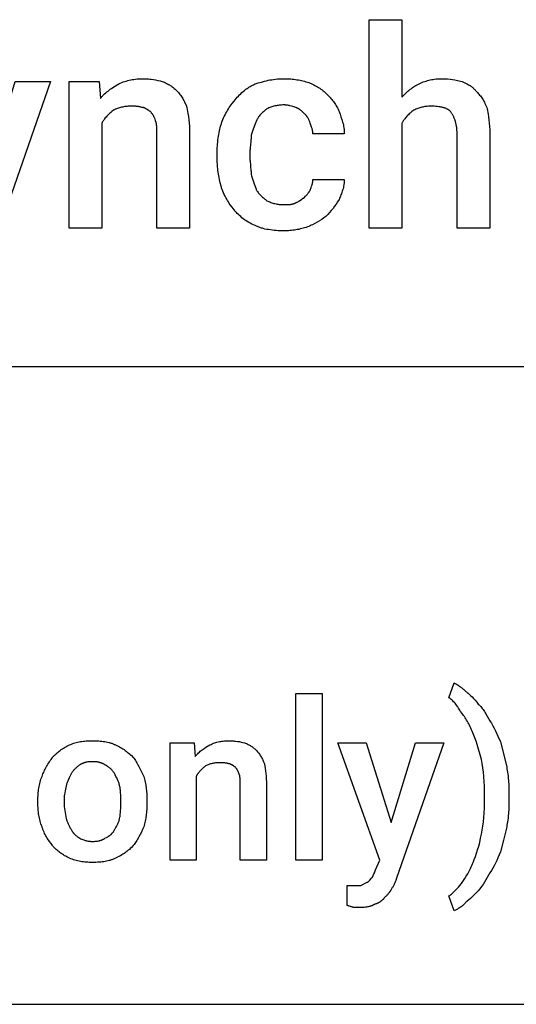
# Model space of a CAD drawing. Units: millimetres. Extents: x 0 to 24750, y -13 to 8000.
# Drawn here: x 21647 to 22270, y 4800 to 6035 of the extents above; entities that cross this region are included whole.
import ezdxf

# ---------------------------------------------------------------- set-up
doc = ezdxf.new("R2010")
doc.units = ezdxf.units.MM
doc.header["$MEASUREMENT"] = 0
doc.layers.add('- TAB', color=4, linetype='Continuous', true_color=0x00ffff)
doc.layers.add('- TITLES', color=7, linetype='Continuous', true_color=0x7fffbf)

msp = doc.modelspace()

# ---------------------------------------------------------------- linework, layer by layer
at = {"layer": '- TAB'}
for points in [[(2250, 5600), (24750, 5600)], [(20250, 4800), (22500, 4800)]]:
    msp.add_lwpolyline(points, dxfattribs=at)
at = {"layer": '- TITLES'}
for points in [[(22126.2, 5904.9), (22126.2, 5773.3), (22085.1, 5773.3), (22085.1, 6034.8), (22126.2, 6034.8), (22126.2, 5937.8)], [(21603.2, 5832.5), (21641, 5957.5), (21685.4, 5957.5), (21611.4, 5745.3)], [(21749.6, 5904.9), (21749.6, 5773.3), (21708.5, 5773.3), (21708.5, 5957.5), (21746.3, 5957.5)], [(21746.3, 5957.5), (21747.9, 5936.1)], [(21747.9, 5936.1), (21748.6, 5936.9), (21749.2, 5937.6), (21749.8, 5938.4), (21750.5, 5939.1), (21751.1, 5939.8), (21751.8, 5940.4), (21753.2, 5941.7), (21754.5, 5943), (21756, 5944.2), (21757.4, 5945.3), (21758.8, 5946.4), (21760.3, 5947.5), (21761.8, 5948.5), (21764.8, 5950.5), (21771, 5954.2)], [(21771, 5954.2), (21772.8, 5955.1), (21774.7, 5955.9), (21776.5, 5956.7), (21778.4, 5957.3), (21780.3, 5957.9), (21782.2, 5958.5), (21784.1, 5959), (21786, 5959.4), (21787.9, 5959.7), (21789.9, 5960), (21791.9, 5960.3), (21793.9, 5960.5), (21795.9, 5960.6), (21798, 5960.7), (21800.1, 5960.8), (21802.2, 5960.8)], [(21802.2, 5960.8), (21803.8, 5960.8), (21805.3, 5960.7), (21806.8, 5960.6), (21808.4, 5960.5), (21809.9, 5960.4), (21811.4, 5960.2), (21814.4, 5959.8), (21817.2, 5959.3), (21820, 5958.7), (21822.7, 5958.1), (21825.3, 5957.5)], [(21825.3, 5957.5), (21826.8, 5956.9), (21828.2, 5956.3), (21829.6, 5955.7), (21830.9, 5955), (21832.1, 5954.4), (21833.3, 5953.7), (21834.4, 5953.1), (21835.5, 5952.4), (21836.6, 5951.7), (21837.6, 5951), (21838.6, 5950.2), (21839.6, 5949.4), (21840.5, 5948.6), (21841.5, 5947.8), (21842.4, 5946.9), (21843.3, 5946)], [(21915.7, 5932.8), (21918.3, 5935.9), (21919.6, 5937.5), (21921, 5939), (21922.4, 5940.5), (21923.9, 5941.9), (21925.4, 5943.4), (21927, 5944.8), (21928.7, 5946.1), (21930.4, 5947.5), (21931.3, 5948.1), (21932.1, 5948.7), (21933.1, 5949.4), (21934, 5950), (21934.9, 5950.6), (21935.9, 5951.1), (21936.9, 5951.7), (21937.9, 5952.2), (21938.9, 5952.8), (21939.9, 5953.3), (21941, 5953.8), (21942, 5954.2)], [(21942, 5954.2), (21945.8, 5955.5), (21949.8, 5956.6), (21953.9, 5957.8), (21956.1, 5958.3), (21958.3, 5958.8), (21960.5, 5959.2), (21962.9, 5959.6), (21965.2, 5959.9), (21967.7, 5960.2), (21970.2, 5960.5), (21972.8, 5960.7), (21975.5, 5960.8), (21978.2, 5960.8)], [(21978.2, 5960.8), (21980.4, 5960.8), (21982.5, 5960.7), (21984.5, 5960.6), (21986.6, 5960.5), (21988.6, 5960.3), (21990.6, 5960.1), (21992.5, 5959.9), (21994.5, 5959.6), (21996.4, 5959.2), (21998.3, 5958.9), (22000.2, 5958.5), (22002, 5958), (22003.9, 5957.6), (22005.8, 5957), (22007.6, 5956.5), (22009.5, 5955.9)], [(22009.5, 5955.9), (22011, 5955.2), (22012.5, 5954.6), (22014.1, 5953.9), (22015.6, 5953.1), (22017.1, 5952.3), (22018.6, 5951.5), (22020.1, 5950.6), (22021.6, 5949.7), (22023, 5948.8), (22024.5, 5947.8), (22025.9, 5946.8), (22027.3, 5945.7), (22028.6, 5944.6), (22029.9, 5943.5), (22031.2, 5942.3), (22032.5, 5941.1)], [(22126.2, 5937.8), (22131.2, 5942.7), (22133.7, 5945), (22135, 5946.1), (22136.3, 5947.2), (22137.6, 5948.3), (22139, 5949.3), (22140.3, 5950.3), (22141, 5950.7), (22141.7, 5951.2), (22142.4, 5951.6), (22143.2, 5952.1), (22143.9, 5952.5), (22144.6, 5952.8), (22145.3, 5953.2), (22146.1, 5953.6), (22146.9, 5953.9), (22147.6, 5954.2)], [(22147.6, 5954.2), (22149.5, 5955.1), (22151.3, 5955.9), (22153, 5956.7), (22154.8, 5957.3), (22156.5, 5957.9), (22158.3, 5958.5), (22160, 5959), (22161.8, 5959.4), (22163.6, 5959.7), (22165.4, 5960), (22167.2, 5960.3), (22169.1, 5960.5), (22171.1, 5960.6), (22173.1, 5960.7), (22175.1, 5960.8), (22177.2, 5960.8)], [(22177.2, 5960.8), (22178.8, 5960.8), (22180.3, 5960.7), (22181.8, 5960.6), (22183.4, 5960.5), (22186.5, 5960.2), (22189.6, 5959.8), (22192.6, 5959.3), (22195.7, 5958.7), (22201.9, 5957.5)], [(22201.9, 5957.5), (22206.8, 5955), (22208, 5954.3), (22209.2, 5953.6), (22210.4, 5952.9), (22211.6, 5952.2), (22212.7, 5951.4), (22213.3, 5951), (22213.8, 5950.5), (22214.4, 5950.1), (22214.9, 5949.7), (22215.5, 5949.2), (22216, 5948.7), (22216.5, 5948.2), (22217, 5947.7), (22217.6, 5947.2), (22218.1, 5946.7), (22218.6, 5946.1), (22219, 5945.6), (22219.5, 5945), (22220, 5944.4)], [(21843.3, 5946), (21844.5, 5944.8), (21845.7, 5943.5), (21846.7, 5942.3), (21847.7, 5941), (21848.6, 5939.8), (21849.5, 5938.5), (21850.4, 5937.2), (21851.2, 5935.9), (21851.9, 5934.6), (21852.6, 5933.3), (21853.3, 5931.9), (21854, 5930.5), (21855.3, 5927.6), (21856.5, 5924.6)], [(22032.5, 5941.1), (22034.9, 5938.6), (22036, 5937.4), (22037.1, 5936.1), (22038.2, 5934.9), (22039.2, 5933.6), (22040.2, 5932.3), (22041.1, 5931), (22042, 5929.7), (22042.9, 5928.3), (22043.7, 5927), (22044.5, 5925.6), (22045.3, 5924.2), (22046, 5922.7), (22046.7, 5921.2), (22047.3, 5919.7)], [(22220, 5944.4), (22220.9, 5943.4), (22221.8, 5942.4), (22222.8, 5941.4), (22223.7, 5940.3), (22224.6, 5939.2), (22225.5, 5938), (22226.3, 5936.8), (22227.2, 5935.5), (22228, 5934.2), (22228.8, 5932.8), (22229.6, 5931.3), (22230.4, 5929.8), (22231.1, 5928.2), (22231.8, 5926.5), (22232.5, 5924.8), (22233.1, 5923)], [(21899.3, 5903.2), (21899.6, 5904.3), (21899.9, 5905.4), (21900.3, 5906.4), (21900.6, 5907.5), (21901.4, 5909.5), (21902.3, 5911.6), (21903.2, 5913.6), (21904.2, 5915.5), (21905.2, 5917.4), (21906.3, 5919.3), (21907.4, 5921.1), (21908.5, 5922.9), (21909.6, 5924.7), (21910.8, 5926.4), (21913.2, 5929.7), (21915.7, 5932.8)], [(21978.2, 5927.9), (21976.7, 5927.9), (21975.2, 5927.8), (21973.7, 5927.7), (21972.3, 5927.6), (21970.9, 5927.4), (21969.6, 5927.2), (21968.2, 5927), (21966.9, 5926.7), (21965.6, 5926.4), (21964.3, 5926), (21963, 5925.6), (21961.8, 5925.1), (21960.5, 5924.7), (21959.3, 5924.1), (21958.1, 5923.6), (21956.8, 5923)], [(21993, 5924.6), (21989.3, 5925.8), (21987.5, 5926.4), (21985.6, 5926.9), (21984.7, 5927.1), (21983.8, 5927.3), (21982.8, 5927.5), (21981.9, 5927.6), (21981, 5927.8), (21980.1, 5927.8), (21979.6, 5927.9), (21979.1, 5927.9), (21978.7, 5927.9), (21978.2, 5927.9)], [(21764.4, 5921.3), (21762, 5919.5), (21760.9, 5918.6), (21759.8, 5917.6), (21758.7, 5916.7), (21757.7, 5915.7), (21756.7, 5914.7), (21755.8, 5913.7), (21754.9, 5912.7), (21754, 5911.7), (21753.2, 5910.6), (21752.8, 5910.1), (21752.4, 5909.5), (21752, 5909), (21751.6, 5908.4), (21751.3, 5907.9), (21750.9, 5907.3), (21750.6, 5906.7), (21750.2, 5906.1), (21749.9, 5905.5), (21749.6, 5904.9)], [(21785.8, 5926.3), (21784.3, 5926.3), (21782.8, 5926.2), (21781.3, 5926.1), (21779.9, 5926), (21778.5, 5925.8), (21777.1, 5925.6), (21775.8, 5925.3), (21774.5, 5925), (21773.2, 5924.7), (21771.9, 5924.3), (21770.6, 5923.9), (21769.4, 5923.5), (21768.1, 5923), (21766.9, 5922.5), (21765.6, 5921.9), (21764.4, 5921.3)], [(21800.6, 5924.6), (21799.7, 5924.9), (21798.8, 5925.2), (21797.9, 5925.4), (21797.1, 5925.6), (21796.3, 5925.7), (21795.5, 5925.9), (21794.6, 5926), (21793.8, 5926.1), (21792.9, 5926.1), (21792.1, 5926.2), (21790.2, 5926.2), (21785.8, 5926.3)], [(21810.4, 5919.7), (21810.1, 5919.9), (21809.8, 5920), (21809.2, 5920.4), (21808.6, 5920.8), (21808, 5921.2), (21805.5, 5922.8), (21804.9, 5923.2), (21804.6, 5923.3), (21804.3, 5923.5), (21804, 5923.7), (21803.7, 5923.8), (21803.4, 5924), (21803, 5924.1), (21802.9, 5924.1), (21802.7, 5924.2), (21802.6, 5924.3), (21802.4, 5924.3), (21802.3, 5924.4), (21802.1, 5924.4), (21802, 5924.4), (21801.8, 5924.5), (21801.7, 5924.5), (21801.5, 5924.5), (21801.3, 5924.6), (21801.2, 5924.6), (21801, 5924.6), (21800.9, 5924.6), (21800.7, 5924.6), (21800.6, 5924.6)], [(21817, 5908.2), (21816.4, 5910), (21816.1, 5910.8), (21815.8, 5911.6), (21815.4, 5912.4), (21815.1, 5913.1), (21814.7, 5913.8), (21814.4, 5914.6), (21814, 5915.2), (21813.8, 5915.6), (21813.5, 5915.9), (21813.3, 5916.2), (21813.1, 5916.6), (21812.9, 5916.9), (21812.6, 5917.2), (21812.4, 5917.5), (21812.1, 5917.8), (21811.9, 5918.1), (21811.6, 5918.5), (21811, 5919.1), (21810.4, 5919.7)], [(21856.5, 5924.6), (21857.7, 5917.2), (21858.3, 5913.4), (21858.8, 5909.4), (21859.2, 5905.3), (21859.5, 5901), (21859.7, 5896.5), (21859.8, 5891.7)], [(21956.8, 5923), (21955.9, 5922.3), (21955, 5921.7), (21954.1, 5921), (21953.2, 5920.2), (21952.3, 5919.4), (21951.4, 5918.6), (21950.5, 5917.7), (21949.6, 5916.8), (21948.8, 5915.9), (21948, 5914.9), (21947.2, 5913.9), (21946.4, 5912.8), (21946, 5912.3), (21945.7, 5911.7), (21945.3, 5911.1), (21945, 5910.6), (21944.6, 5910), (21944.3, 5909.4), (21944, 5908.8), (21943.7, 5908.2)], [(22004.5, 5916.4), (22002, 5918.8), (22001.4, 5919.4), (22000.7, 5920), (22000.1, 5920.6), (21999.4, 5921.1), (21998.7, 5921.7), (21998.3, 5921.9), (21998, 5922.2), (21997.6, 5922.4), (21997.2, 5922.7), (21996.8, 5922.9), (21996.4, 5923.1), (21996, 5923.3), (21995.6, 5923.5), (21995.2, 5923.7), (21994.8, 5923.9), (21994.4, 5924.1), (21993.9, 5924.3), (21993.5, 5924.5), (21993, 5924.6)], [(22011.1, 5904.9), (22010.5, 5906.7), (22010.2, 5907.5), (22009.8, 5908.3), (22009.5, 5909.1), (22009.2, 5909.8), (22008.8, 5910.6), (22008.4, 5911.3), (22008, 5911.9), (22007.8, 5912.3), (22007.6, 5912.6), (22007.4, 5912.9), (22007.2, 5913.3), (22006.9, 5913.6), (22006.7, 5913.9), (22006.5, 5914.2), (22006.2, 5914.5), (22006, 5914.9), (22005.7, 5915.2), (22005.1, 5915.8), (22004.5, 5916.4)], [(22047.3, 5919.7), (22048.5, 5916.5), (22049.7, 5913.2), (22050.8, 5909.8), (22051.3, 5908.1), (22051.8, 5906.3), (22052.3, 5904.5), (22052.7, 5902.7), (22053, 5900.9), (22053.3, 5899.1), (22053.5, 5897.3), (22053.6, 5896.4), (22053.7, 5895.4), (22053.8, 5894.5), (22053.8, 5893.6), (22053.9, 5892.7), (22053.9, 5891.7)], [(22141, 5921.3), (22138.6, 5919.5), (22137.5, 5918.6), (22136.4, 5917.6), (22135.4, 5916.7), (22134.3, 5915.7), (22133.3, 5914.7), (22132.4, 5913.7), (22131.5, 5912.7), (22130.6, 5911.7), (22129.8, 5910.6), (22129.4, 5910.1), (22129, 5909.5), (22128.6, 5909), (22128.3, 5908.4), (22127.9, 5907.9), (22127.5, 5907.3), (22127.2, 5906.7), (22126.9, 5906.1), (22126.6, 5905.5), (22126.2, 5904.9)], [(22162.4, 5926.3), (22160.9, 5926.3), (22159.4, 5926.2), (22158, 5926.1), (22156.5, 5926), (22155.1, 5925.8), (22153.8, 5925.6), (22152.4, 5925.3), (22151.1, 5925), (22149.8, 5924.7), (22148.5, 5924.3), (22147.3, 5923.9), (22146, 5923.5), (22144.8, 5923), (22143.5, 5922.5), (22142.3, 5921.9), (22141, 5921.3)], [(22187.1, 5919.7), (22186.9, 5919.9), (22186.6, 5920.1), (22186.4, 5920.4), (22186.1, 5920.6), (22185.9, 5920.8), (22185.6, 5921), (22185.4, 5921.2), (22185.1, 5921.4), (22184.8, 5921.6), (22184.5, 5921.8), (22184.3, 5922), (22184, 5922.1), (22183.7, 5922.3), (22183.4, 5922.5), (22183.1, 5922.6), (22182.8, 5922.8), (22182.1, 5923.1), (22181.5, 5923.4), (22180.8, 5923.7), (22180.2, 5923.9), (22179.4, 5924.2), (22178.7, 5924.4), (22178, 5924.6), (22177.2, 5924.8), (22176.4, 5925), (22175.6, 5925.2), (22174.8, 5925.3), (22174, 5925.5), (22173.1, 5925.6), (22172.3, 5925.7), (22170.4, 5925.9), (22168.6, 5926.1), (22166.6, 5926.2), (22164.5, 5926.3), (22162.4, 5926.3)], [(22195.3, 5891.7), (22195.3, 5894.1), (22195.2, 5896.4), (22195.1, 5897.6), (22195, 5898.6), (22194.9, 5899.7), (22194.7, 5900.7), (22194.6, 5901.7), (22194.4, 5902.7), (22194.2, 5903.7), (22194, 5904.6), (22193.8, 5905.5), (22193.6, 5906.4), (22193.3, 5907.3), (22193.1, 5908.2), (22192.8, 5909), (22192.5, 5909.8), (22192.2, 5910.6), (22191.9, 5911.4), (22191.5, 5912.2), (22191.2, 5912.9), (22190.8, 5913.7), (22190.5, 5914.4), (22190.1, 5915.1), (22189.7, 5915.8), (22189.3, 5916.5), (22188.9, 5917.1), (22188.4, 5917.8), (22188, 5918.4), (22187.5, 5919.1), (22187.1, 5919.7)], [(22233.1, 5923), (22234.4, 5916.5), (22234.9, 5912.9), (22235.4, 5909.2), (22235.8, 5905.2), (22236.2, 5901), (22236.4, 5896.5), (22236.4, 5891.7)], [(21818.7, 5893.4), (21818.6, 5897.3), (21818.6, 5899.4), (21818.5, 5901.4), (21818.4, 5902.4), (21818.3, 5903.4), (21818.1, 5904.3), (21818.1, 5904.7), (21818, 5905.2), (21817.9, 5905.6), (21817.8, 5906), (21817.7, 5906.4), (21817.6, 5906.8), (21817.4, 5907.2), (21817.4, 5907.3), (21817.3, 5907.5), (21817.2, 5907.7), (21817.2, 5907.9), (21817.1, 5908), (21817, 5908.2)], [(21894.3, 5868.7), (21894.4, 5873.1), (21894.6, 5877.6), (21895, 5882.1), (21895.3, 5884.3), (21895.6, 5886.6), (21895.9, 5888.8), (21896.3, 5891), (21896.7, 5893.2), (21897.1, 5895.3), (21897.6, 5897.4), (21898.1, 5899.4), (21898.7, 5901.4), (21899.3, 5903.2)], [(21943.7, 5908.2), (21943.3, 5907.2), (21943, 5906.3), (21942.2, 5904.2), (21940.4, 5899.7), (21939.5, 5897.4), (21938.6, 5895), (21938.2, 5893.8), (21937.8, 5892.6), (21937.4, 5891.3), (21937.1, 5890.1)], [(22014.4, 5891.7), (22014.4, 5892.2), (22014.4, 5892.6), (22014.4, 5893.1), (22014.3, 5893.5), (22014.3, 5893.9), (22014.2, 5894.4), (22014.2, 5894.8), (22014.1, 5895.2), (22014, 5895.6), (22014, 5896), (22013.8, 5896.8), (22013.6, 5897.5), (22013.4, 5898.3), (22013.1, 5899.1), (22012.9, 5899.9), (22012.3, 5901.4), (22011.1, 5904.9)], [(21859.8, 5891.7), (21859.8, 5773.3), (21818.7, 5773.3), (21818.7, 5893.4)], [(22053.9, 5891.7), (22014.4, 5891.7)], [(22236.4, 5891.7), (22236.4, 5773.3), (22195.3, 5773.3), (22195.3, 5891.7)], [(21937.1, 5890.1), (21937.1, 5888.6), (21937, 5887.1), (21936.9, 5885.6), (21936.8, 5884.2), (21936.6, 5881.4), (21936.3, 5878.8), (21935.7, 5873.7), (21935.6, 5872.4), (21935.5, 5871.2), (21935.5, 5869.9), (21935.4, 5868.7)], [(21894.3, 5862.1), (21894.3, 5868.7)], [(21935.4, 5868.7), (21935.4, 5862.1)], [(21899.3, 5825.9), (21898.1, 5830.3), (21897.6, 5832.4), (21897.1, 5834.6), (21896.7, 5836.8), (21896.3, 5839), (21895.9, 5841.2), (21895.6, 5843.4), (21895.3, 5845.7), (21895, 5847.9), (21894.8, 5850.2), (21894.6, 5852.5), (21894.4, 5857.3), (21894.3, 5862.1)], [(21935.4, 5862.1), (21935.5, 5860.6), (21935.5, 5859.1), (21935.6, 5857.7), (21935.7, 5856.2), (21936, 5853.5), (21936.3, 5850.8), (21936.8, 5845.7), (21936.9, 5844.5), (21937, 5843.2), (21937.1, 5842), (21937.1, 5840.7)], [(21937.1, 5840.7), (21937.4, 5839.2), (21937.8, 5837.8), (21938.2, 5836.4), (21938.6, 5835.1), (21939, 5833.8), (21939.5, 5832.6), (21940.4, 5830.3), (21942.2, 5825.7), (21942.6, 5824.6), (21943, 5823.4), (21943.3, 5822.2), (21943.5, 5821.6), (21943.7, 5821)], [(22011.1, 5821), (22012.3, 5824.5), (22012.9, 5826), (22013.1, 5826.8), (22013.4, 5827.6), (22013.6, 5828.4), (22013.8, 5829.1), (22014, 5829.9), (22014, 5830.3), (22014.1, 5830.7), (22014.2, 5831.1), (22014.2, 5831.5), (22014.3, 5832), (22014.3, 5832.4), (22014.4, 5832.8), (22014.4, 5833.3), (22014.4, 5833.7), (22014.4, 5834.2)], [(22014.4, 5834.2), (22053.9, 5834.2)], [(22053.9, 5834.2), (22053.9, 5833.4), (22053.8, 5832.6), (22053.8, 5831.8), (22053.7, 5831), (22053.6, 5830.2), (22053.5, 5829.4), (22053.4, 5828.6), (22053.3, 5827.8), (22053, 5826.1), (22052.7, 5824.5), (22052.3, 5822.8), (22051.8, 5821.2), (22051.3, 5819.6), (22050.8, 5818), (22050.3, 5816.5), (22049.7, 5815), (22049.1, 5813.5), (22048.5, 5812.1), (22047.9, 5810.8), (22047.3, 5809.5)], [(21915.7, 5796.3), (21913.2, 5799.5), (21910.8, 5802.8), (21909.6, 5804.5), (21908.5, 5806.3), (21907.4, 5808.1), (21906.3, 5809.9), (21905.2, 5811.8), (21904.2, 5813.7), (21903.2, 5815.6), (21902.3, 5817.6), (21901.4, 5819.6), (21900.6, 5821.7), (21900.3, 5822.7), (21899.9, 5823.8), (21899.6, 5824.9), (21899.3, 5825.9)], [(21943.7, 5821), (21944.3, 5820.1), (21945, 5819.2), (21945.7, 5818.2), (21946.4, 5817.3), (21947.2, 5816.4), (21948, 5815.5), (21948.8, 5814.7), (21949.6, 5813.8), (21950.5, 5813), (21951.4, 5812.2), (21952.3, 5811.4), (21953.2, 5810.6), (21954.1, 5809.9), (21955, 5809.2), (21955.9, 5808.5), (21956.8, 5807.8)], [(22002.9, 5811.1), (22005.3, 5813.6), (22006.5, 5814.8), (22007.6, 5816.1), (22008.1, 5816.7), (22008.6, 5817.3), (22009.1, 5817.9), (22009.6, 5818.5), (22010, 5819.2), (22010.2, 5819.5), (22010.4, 5819.8), (22010.6, 5820.1), (22010.8, 5820.4), (22010.9, 5820.7), (22011.1, 5821)], [(21956.8, 5807.8), (21958.1, 5807.3), (21959.3, 5806.7), (21960.5, 5806.2), (21961.8, 5805.7), (21963, 5805.2), (21964.3, 5804.8), (21965.6, 5804.5), (21966.9, 5804.1), (21968.2, 5803.9), (21969.6, 5803.6), (21970.9, 5803.4), (21972.3, 5803.2), (21973.7, 5803.1), (21975.2, 5803), (21976.7, 5802.9), (21978.2, 5802.9)], [(21978.2, 5802.9), (21981.9, 5802.9), (21983.7, 5803), (21984.5, 5803.1), (21985.4, 5803.1), (21986.2, 5803.2), (21987.1, 5803.3), (21987.5, 5803.4), (21987.9, 5803.4), (21988.2, 5803.5), (21988.6, 5803.6), (21989, 5803.7), (21989.4, 5803.8), (21989.7, 5803.9), (21990.1, 5804), (21990.4, 5804.1), (21990.7, 5804.3), (21991.1, 5804.4), (21991.2, 5804.5), (21991.4, 5804.6)], [(21991.4, 5804.6), (21991.8, 5804.7), (21992.3, 5804.9), (21992.7, 5805.1), (21993.1, 5805.2), (21993.6, 5805.4), (21994, 5805.6), (21994.4, 5805.8), (21994.8, 5806.1), (21995.6, 5806.5), (21996.3, 5806.9), (21997, 5807.4), (21997.7, 5807.8), (22000.4, 5809.6), (22001, 5810.1), (22001.6, 5810.5), (22002, 5810.6), (22002.3, 5810.8), (22002.6, 5811), (22002.9, 5811.1)], [(22047.3, 5809.5), (22045.4, 5806.5), (22043.6, 5803.6), (22041.7, 5800.8), (22039.7, 5798.2), (22037.6, 5795.6), (22035.5, 5793.1), (22033.2, 5790.6), (22030.8, 5788.1)], [(21942, 5776.6), (21939.9, 5777.5), (21937.9, 5778.5), (21935.9, 5779.5), (21934, 5780.6), (21932.1, 5781.7), (21930.4, 5782.8), (21928.7, 5784), (21927, 5785.2), (21925.4, 5786.5), (21923.9, 5787.8), (21922.4, 5789.1), (21921, 5790.5), (21919.6, 5791.9), (21918.3, 5793.3), (21917, 5794.8), (21915.7, 5796.3)], [(22030.8, 5788.1), (22028.3, 5786.3), (22025.6, 5784.4), (22022.8, 5782.6), (22019.9, 5780.9), (22017, 5779.3), (22014, 5777.7), (22012.4, 5777), (22010.9, 5776.3), (22009.4, 5775.6), (22007.8, 5775)], [(21978.2, 5770), (21973.3, 5770.1), (21970.8, 5770.2), (21968.4, 5770.4), (21966, 5770.6), (21963.6, 5770.8), (21961.2, 5771.1), (21958.9, 5771.5), (21956.6, 5771.9), (21954.3, 5772.3), (21952.1, 5772.9), (21951.1, 5773.2), (21950, 5773.5), (21948.9, 5773.8), (21947.9, 5774.2), (21946.9, 5774.5), (21945.9, 5774.9), (21944.9, 5775.3), (21943.9, 5775.7), (21943, 5776.1), (21942, 5776.6)], [(22007.8, 5775), (22006, 5774.4), (22004.1, 5773.8), (22002.3, 5773.3), (22000.4, 5772.8), (21998.6, 5772.4), (21996.7, 5771.9), (21994.9, 5771.6), (21993, 5771.3), (21991.2, 5771), (21989.3, 5770.7), (21987.5, 5770.5), (21985.6, 5770.3), (21983.8, 5770.2), (21981.9, 5770.1), (21980.1, 5770), (21978.2, 5770)], [(22185.2, 5184.5), (22191.8, 5203)], [(22191.8, 5203), (22192.8, 5202.5), (22193.7, 5201.9), (22194.7, 5201.4), (22195.7, 5200.8), (22196.7, 5200.1), (22197.6, 5199.5), (22198.6, 5198.9), (22199.5, 5198.2), (22200.4, 5197.5), (22201.3, 5196.8), (22202.2, 5196.1), (22203.1, 5195.4), (22203.9, 5194.6), (22204.7, 5193.9), (22205.5, 5193.2), (22206.2, 5192.4)], [(22206.2, 5192.4), (22207.2, 5191.7), (22208.2, 5190.9), (22209.2, 5190.1), (22210.2, 5189.2), (22212.2, 5187.4), (22214.1, 5185.5), (22216.1, 5183.5), (22218.1, 5181.3), (22220.1, 5179.1), (22222, 5176.6)], [(22199.7, 5167.4), (22198.9, 5168.9), (22198.1, 5170.3), (22197.3, 5171.6), (22196.5, 5172.9), (22195.6, 5174.1), (22194.7, 5175.3), (22193.8, 5176.4), (22192.9, 5177.5), (22192, 5178.5), (22191, 5179.5), (22190.1, 5180.4), (22189.1, 5181.3), (22188.1, 5182.2), (22187.2, 5183), (22186.2, 5183.8), (22185.2, 5184.5)], [(22222, 5176.6), (22223, 5175.6), (22224, 5174.6), (22225, 5173.4), (22226, 5172.2), (22226.9, 5171), (22227.9, 5169.8), (22228.8, 5168.4), (22229.8, 5167.1), (22230.7, 5165.7), (22231.6, 5164.3), (22233.3, 5161.5), (22235, 5158.5), (22236.5, 5155.6)], [(22214.1, 5142.4), (22213.4, 5144.4), (22212.6, 5146.3), (22211.8, 5148.1), (22211, 5149.9), (22210.1, 5151.6), (22209.2, 5153.2), (22208.3, 5154.8), (22207.4, 5156.4), (22206.5, 5157.9), (22205.5, 5159.4), (22204.6, 5160.8), (22203.6, 5162.2), (22201.6, 5164.9), (22199.7, 5167.4)], [(22236.5, 5155.6), (22237.5, 5154.1), (22238.4, 5152.6), (22239.3, 5151), (22240.2, 5149.4), (22241.9, 5146.2), (22243.6, 5142.9), (22246.7, 5136.2), (22249.7, 5129.3)], [(22226, 5106.9), (22220.6, 5125.7), (22219.2, 5130), (22218.4, 5132.2), (22217.7, 5134.3), (22216.9, 5136.4), (22216, 5138.4), (22215.1, 5140.4), (22214.1, 5142.4)], [(21687.8, 5109.5), (21688.3, 5110.2), (21688.8, 5110.8), (21689.4, 5111.4), (21689.9, 5111.9), (21690.5, 5112.5), (21691, 5113.1), (21692.2, 5114.2), (21693.5, 5115.3), (21694.7, 5116.4), (21696, 5117.4), (21697.4, 5118.4), (21698.7, 5119.4), (21700.1, 5120.3), (21701.6, 5121.2), (21703, 5122.1), (21704.5, 5123), (21705.9, 5123.8), (21707.4, 5124.6), (21708.9, 5125.3)], [(21708.9, 5125.3), (21710.6, 5126), (21712.3, 5126.7), (21714.1, 5127.3), (21715.8, 5127.8), (21717.6, 5128.3), (21719.3, 5128.7), (21721.1, 5129.1), (21722.9, 5129.4), (21724.7, 5129.7), (21726.5, 5130), (21728.3, 5130.2), (21730.2, 5130.3), (21732, 5130.4), (21733.9, 5130.5), (21737.8, 5130.6)], [(21737.8, 5130.6), (21741.8, 5130.5), (21743.7, 5130.4), (21745.7, 5130.3), (21747.6, 5130.2), (21749.5, 5130), (21751.4, 5129.7), (21753.3, 5129.4), (21755.1, 5129.1), (21756.9, 5128.7), (21758.7, 5128.3), (21759.5, 5128.1), (21760.4, 5127.8), (21761.2, 5127.6), (21762.1, 5127.3), (21762.9, 5127), (21763.7, 5126.7), (21764.5, 5126.4), (21765.3, 5126), (21766, 5125.7), (21766.8, 5125.3)], [(21766.8, 5125.3), (21768.5, 5124.6), (21770.1, 5123.8), (21771.7, 5123), (21773.2, 5122.1), (21774.7, 5121.2), (21776.2, 5120.3), (21777.6, 5119.4), (21778.9, 5118.4), (21780.3, 5117.4), (21781.6, 5116.4), (21782.9, 5115.3), (21784.2, 5114.2), (21785.4, 5113.1), (21786.7, 5111.9), (21789.1, 5109.5)], [(21868.1, 5085.9), (21868.1, 4980.6), (21835.2, 4980.6), (21835.2, 5128), (21865.5, 5128)], [(21865.5, 5128), (21866.8, 5110.9)], [(21866.8, 5110.9), (21867.3, 5111.5), (21867.8, 5112.1), (21868.3, 5112.6), (21868.8, 5113.2), (21869.3, 5113.8), (21869.9, 5114.3), (21870.9, 5115.3), (21872.1, 5116.3), (21873.2, 5117.3), (21874.3, 5118.2), (21875.5, 5119.1), (21876.7, 5119.9), (21877.9, 5120.7), (21880.3, 5122.3), (21885.2, 5125.3)], [(21885.2, 5125.3), (21886.7, 5126), (21888.2, 5126.7), (21889.6, 5127.3), (21891.1, 5127.8), (21892.6, 5128.3), (21894.1, 5128.7), (21895.7, 5129.1), (21897.2, 5129.4), (21898.8, 5129.7), (21900.3, 5130), (21901.9, 5130.2), (21903.5, 5130.3), (21905.1, 5130.4), (21906.8, 5130.5), (21908.5, 5130.6), (21910.2, 5130.6)], [(21910.2, 5130.6), (21911.4, 5130.6), (21912.7, 5130.5), (21913.9, 5130.5), (21915.1, 5130.4), (21916.3, 5130.2), (21917.5, 5130.1), (21919.9, 5129.8), (21922.2, 5129.4), (21924.4, 5128.9), (21926.6, 5128.5), (21928.6, 5128)], [(21928.6, 5128), (21929.8, 5127.5), (21931, 5127), (21932.1, 5126.5), (21933.1, 5126), (21934.1, 5125.5), (21935, 5124.9), (21936, 5124.4), (21936.8, 5123.8), (21937.7, 5123.3), (21938.5, 5122.7), (21939.3, 5122.1), (21940.1, 5121.5), (21940.9, 5120.8), (21941.6, 5120.2), (21942.4, 5119.5), (21943.1, 5118.7)], [(22093.1, 4968.7), (22098.4, 4980.6), (22045.7, 5128), (22081.2, 5128), (22112.8, 5028)], [(22112.8, 5028), (22143.1, 5128), (22178.6, 5128), (22119.4, 4958.2)], [(22249.7, 5129.3), (22257.6, 5097.7)], [(21943.1, 5118.7), (21944, 5117.8), (21944.9, 5116.8), (21945.8, 5115.8), (21946.6, 5114.8), (21947.3, 5113.8), (21948, 5112.8), (21948.7, 5111.7), (21949.3, 5110.7), (21949.9, 5109.6), (21950.5, 5108.6), (21951.1, 5107.5), (21951.6, 5106.4), (21952.6, 5104.1), (21953.6, 5101.6)], [(21674.7, 5085.9), (21675.2, 5087.3), (21675.8, 5088.9), (21676.4, 5090.4), (21677.1, 5092), (21677.8, 5093.5), (21678.6, 5095.1), (21679.4, 5096.6), (21680.3, 5098.2), (21681.1, 5099.7), (21682, 5101.2), (21683, 5102.7), (21683.9, 5104.2), (21684.9, 5105.6), (21685.9, 5107), (21686.8, 5108.3), (21687.8, 5109.5)], [(21722, 5100.3), (21721.3, 5099.8), (21720.6, 5099.3), (21719.8, 5098.7), (21719.1, 5098.1), (21718.4, 5097.5), (21717.7, 5096.9), (21717, 5096.2), (21716.3, 5095.6), (21715.6, 5094.9), (21715, 5094.2), (21714.3, 5093.5), (21713.7, 5092.7), (21713.1, 5092), (21712.6, 5091.3), (21712, 5090.5), (21711.5, 5089.8)], [(21737.8, 5104.3), (21736.6, 5104.3), (21735.4, 5104.2), (21734.3, 5104.1), (21733.1, 5104), (21732, 5103.9), (21731, 5103.7), (21729.9, 5103.5), (21729.4, 5103.4), (21728.9, 5103.3), (21728.5, 5103.2), (21728, 5103), (21727.5, 5102.9), (21727, 5102.7), (21726.6, 5102.6), (21726.1, 5102.4), (21725.7, 5102.2), (21725.2, 5102.1), (21724.8, 5101.9), (21724.4, 5101.7), (21724, 5101.5), (21723.6, 5101.3), (21723.2, 5101), (21722.8, 5100.8), (21722.4, 5100.6), (21722, 5100.3)], [(21753.6, 5100.3), (21753.2, 5100.6), (21752.9, 5100.8), (21752.5, 5101), (21752.1, 5101.3), (21751.7, 5101.5), (21751.3, 5101.7), (21750.8, 5101.9), (21750.4, 5102.1), (21750, 5102.2), (21749.5, 5102.4), (21749.1, 5102.6), (21748.6, 5102.7), (21748.2, 5102.9), (21747.7, 5103), (21747.2, 5103.2), (21746.7, 5103.3), (21746.2, 5103.4), (21745.7, 5103.5), (21744.7, 5103.7), (21743.6, 5103.9), (21742.5, 5104), (21741.4, 5104.1), (21740.2, 5104.2), (21739, 5104.3), (21737.8, 5104.3)], [(21765.5, 5089.8), (21765, 5090.5), (21764.4, 5091.3), (21763.8, 5092), (21763.2, 5092.7), (21762.6, 5093.5), (21761.9, 5094.2), (21761.3, 5094.9), (21760.5, 5095.6), (21759.8, 5096.2), (21759, 5096.9), (21758.2, 5097.5), (21757.3, 5098.1), (21756.9, 5098.4), (21756.4, 5098.7), (21756, 5099), (21755.5, 5099.3), (21755.1, 5099.6), (21754.6, 5099.8), (21754.1, 5100.1), (21753.6, 5100.3)], [(21789.1, 5109.5), (21789.6, 5108.9), (21790.1, 5108.3), (21791.1, 5107), (21792, 5105.6), (21792.9, 5104.2), (21793.7, 5102.7), (21794.6, 5101.2), (21796.2, 5098.2), (21802.3, 5085.9)], [(21897, 5103), (21895.8, 5102.9), (21894.6, 5102.9), (21893.5, 5102.8), (21892.3, 5102.7), (21891.2, 5102.6), (21890.1, 5102.4), (21889, 5102.2), (21888, 5102), (21887, 5101.7), (21885.9, 5101.4), (21884.9, 5101.1), (21883.9, 5100.7), (21882.9, 5100.4), (21881.9, 5099.9), (21880.9, 5099.5), (21879.9, 5099)], [(21908.9, 5101.6), (21908.2, 5101.9), (21907.5, 5102.1), (21906.8, 5102.3), (21906.1, 5102.4), (21905.4, 5102.5), (21904.8, 5102.6), (21904.1, 5102.7), (21903.5, 5102.8), (21902.8, 5102.9), (21902.1, 5102.9), (21900.6, 5102.9), (21897, 5103)], [(21916.8, 5097.7), (21916.5, 5097.8), (21916.3, 5098), (21915.8, 5098.2), (21915.3, 5098.6), (21914.8, 5098.9), (21912.8, 5100.2), (21912.3, 5100.5), (21912.1, 5100.6), (21911.8, 5100.7), (21911.6, 5100.9), (21911.3, 5101), (21911.1, 5101.1), (21910.9, 5101.2), (21910.7, 5101.3), (21910.6, 5101.3), (21910.5, 5101.4), (21910.4, 5101.4), (21910.2, 5101.4), (21910.1, 5101.5), (21910, 5101.5), (21909.9, 5101.5), (21909.7, 5101.6), (21909.6, 5101.6), (21909.5, 5101.6), (21909.4, 5101.6), (21909.3, 5101.6), (21909.1, 5101.6), (21909, 5101.6), (21908.9, 5101.6)], [(21953.6, 5101.6), (21954.6, 5095.7), (21955, 5092.6), (21955.4, 5089.5), (21955.8, 5086.2), (21956, 5082.8), (21956.2, 5079.2), (21956.2, 5075.3)], [(22229.9, 5060.9), (22229.9, 5067.2), (22229.7, 5073.4), (22229.4, 5079.5), (22228.9, 5085.4), (22228.4, 5091.1), (22227.7, 5096.6), (22226.9, 5101.9), (22226, 5106.9)], [(21711.5, 5089.8), (21709.6, 5085.9), (21708.6, 5083.9), (21707.7, 5081.9), (21706.9, 5079.9), (21706.5, 5078.9), (21706.1, 5078), (21705.8, 5077), (21705.5, 5076), (21705.2, 5075), (21704.9, 5074)], [(21772, 5074), (21771.8, 5075), (21771.5, 5076), (21771.2, 5077), (21770.8, 5078), (21770.5, 5078.9), (21770.1, 5079.9), (21769.2, 5081.9), (21768.4, 5083.9), (21767.4, 5085.9), (21765.5, 5089.8)], [(21879.9, 5099), (21878, 5097.5), (21877.1, 5096.8), (21876.2, 5096), (21875.4, 5095.3), (21874.6, 5094.5), (21873.8, 5093.7), (21873, 5092.9), (21872.3, 5092.1), (21871.6, 5091.3), (21870.9, 5090.4), (21870.6, 5090), (21870.3, 5089.6), (21870, 5089.1), (21869.7, 5088.7), (21869.4, 5088.2), (21869.1, 5087.8), (21868.9, 5087.3), (21868.6, 5086.8), (21868.3, 5086.3), (21868.1, 5085.9)], [(21922, 5088.5), (21921.5, 5089.9), (21921.3, 5090.6), (21921, 5091.2), (21920.8, 5091.8), (21920.5, 5092.4), (21920.2, 5093), (21919.9, 5093.6), (21919.6, 5094.1), (21919.4, 5094.4), (21919.3, 5094.7), (21919.1, 5094.9), (21918.9, 5095.2), (21918.7, 5095.4), (21918.5, 5095.7), (21918.3, 5096), (21918.1, 5096.2), (21917.9, 5096.5), (21917.7, 5096.7), (21917.3, 5097.2), (21916.8, 5097.7)], [(21923.4, 5076.6), (21923.3, 5079.8), (21923.3, 5081.4), (21923.2, 5083.1), (21923.1, 5083.9), (21923, 5084.6), (21922.9, 5085.4), (21922.9, 5085.7), (21922.8, 5086.1), (21922.7, 5086.4), (21922.6, 5086.8), (21922.6, 5087.1), (21922.5, 5087.4), (21922.4, 5087.7), (21922.3, 5087.8), (21922.3, 5088), (21922.2, 5088.1), (21922.2, 5088.2), (21922.1, 5088.4), (21922, 5088.5)], [(22257.6, 5097.7), (22258, 5095.5), (22258.4, 5093.3), (22258.8, 5091), (22259.1, 5088.8), (22259.3, 5086.6), (22259.6, 5084.3), (22259.9, 5079.8), (22260.1, 5075.2), (22260.2, 5070.5), (22260.2, 5060.9)], [(21669.4, 5055.6), (21669.5, 5059.5), (21669.6, 5061.5), (21669.7, 5063.5), (21669.8, 5065.4), (21670, 5067.4), (21670.3, 5069.3), (21670.6, 5071.2), (21670.9, 5073.1), (21671.3, 5075), (21671.7, 5076.9), (21672.2, 5078.7), (21672.7, 5080.5), (21673.3, 5082.3), (21674, 5084.1), (21674.3, 5085), (21674.7, 5085.9)], [(21802.3, 5085.9), (21802.8, 5084.1), (21803.2, 5082.3), (21803.6, 5080.5), (21804, 5078.7), (21804.4, 5076.9), (21804.7, 5075), (21805.3, 5071.2), (21805.7, 5067.4), (21806, 5063.5), (21806.2, 5059.5), (21806.2, 5055.6)], [(21956.2, 5075.3), (21956.2, 4980.6), (21923.4, 4980.6), (21923.4, 5076.6)], [(21704.9, 5074), (21704.4, 5072), (21704, 5069.8), (21703.5, 5067.6), (21703.1, 5065.3), (21702.8, 5062.9), (21702.6, 5061.7), (21702.5, 5060.5), (21702.4, 5059.3), (21702.4, 5058.1), (21702.3, 5056.8), (21702.3, 5055.6)], [(21773.4, 5055.6), (21773.3, 5060.5), (21773.3, 5062.9), (21773.2, 5065.3), (21773, 5067.6), (21772.9, 5068.7), (21772.8, 5069.8), (21772.6, 5070.9), (21772.5, 5072), (21772.3, 5073), (21772, 5074)], [(21669.4, 5053), (21669.4, 5055.6)], [(21674.7, 5022.7), (21674.3, 5023.6), (21674, 5024.4), (21673.3, 5026.2), (21672.7, 5028), (21672.2, 5029.8), (21671.7, 5031.7), (21671.3, 5033.5), (21670.9, 5035.4), (21670.6, 5037.3), (21670.3, 5039.3), (21670, 5041.2), (21669.8, 5043.1), (21669.7, 5045.1), (21669.6, 5047), (21669.5, 5049), (21669.4, 5053)], [(21702.3, 5055.6), (21702.3, 5053)], [(21702.3, 5053), (21702.3, 5051.7), (21702.4, 5050.5), (21702.4, 5049.3), (21702.5, 5048), (21702.8, 5045.6), (21703.1, 5043.1), (21703.5, 5040.6), (21704, 5038.2), (21704.9, 5033.2)], [(21772, 5033.2), (21772.3, 5034.5), (21772.5, 5035.7), (21772.6, 5036.9), (21772.8, 5038.2), (21773, 5040.6), (21773.2, 5043.1), (21773.3, 5045.6), (21773.3, 5048), (21773.4, 5053)], [(21773.4, 5053), (21773.4, 5055.6)], [(21806.2, 5053), (21806.2, 5049), (21806, 5045.1), (21805.7, 5041.2), (21805.3, 5037.3), (21804.7, 5033.5), (21804.4, 5031.7), (21804, 5029.8), (21803.6, 5028), (21803.2, 5026.2), (21802.8, 5024.4), (21802.3, 5022.7)], [(21806.2, 5055.6), (21806.2, 5053)], [(22226, 5013.5), (22226.9, 5018.5), (22227.7, 5023.6), (22228.4, 5028.9), (22228.9, 5034.4), (22229.4, 5040), (22229.7, 5045.9), (22229.9, 5051.9), (22229.9, 5058.2)], [(22229.9, 5058.2), (22229.9, 5060.9)], [(22260.2, 5059.5), (22260.2, 5049.7), (22260.1, 5044.9), (22259.9, 5040.1), (22259.6, 5035.5), (22259.3, 5033.3), (22259.1, 5031), (22258.8, 5028.9), (22258.4, 5026.8), (22258, 5024.7), (22257.6, 5022.7)], [(22260.2, 5060.9), (22260.2, 5059.5)], [(21704.9, 5033.2), (21705.2, 5032.2), (21705.5, 5031.3), (21705.8, 5030.3), (21706.1, 5029.3), (21706.5, 5028.3), (21706.9, 5027.4), (21707.3, 5026.4), (21707.7, 5025.5), (21708.2, 5024.6), (21708.6, 5023.7), (21709.1, 5022.8), (21709.6, 5021.9), (21710, 5021.1), (21710.5, 5020.3), (21711, 5019.5), (21711.5, 5018.7)], [(21765.5, 5018.7), (21766, 5019.5), (21766.4, 5020.3), (21766.9, 5021.1), (21767.4, 5021.9), (21767.9, 5022.8), (21768.4, 5023.7), (21768.8, 5024.6), (21769.2, 5025.5), (21769.7, 5026.4), (21770.1, 5027.4), (21770.5, 5028.3), (21770.8, 5029.3), (21771.2, 5030.3), (21771.5, 5031.3), (21771.8, 5032.2), (21772, 5033.2)], [(21687.8, 4999), (21685.9, 5001.5), (21683.9, 5004.2), (21683, 5005.6), (21682, 5007), (21681.1, 5008.4), (21680.3, 5009.9), (21679.4, 5011.4), (21678.6, 5012.9), (21677.8, 5014.4), (21677.1, 5016), (21676.4, 5017.7), (21675.8, 5019.3), (21675.5, 5020.1), (21675.2, 5021), (21674.9, 5021.8), (21674.7, 5022.7)], [(21711.5, 5018.7), (21711.8, 5018.3), (21712, 5017.8), (21712.3, 5017.3), (21712.6, 5016.9), (21712.8, 5016.5), (21713.1, 5016), (21713.4, 5015.6), (21713.7, 5015.3), (21714, 5014.9), (21714.3, 5014.5), (21714.6, 5014.1), (21715, 5013.8), (21715.3, 5013.5), (21715.6, 5013.1), (21715.9, 5012.8), (21716.3, 5012.5), (21717, 5011.9), (21717.7, 5011.3), (21718.4, 5010.8), (21719.1, 5010.2), (21720.6, 5009.2), (21722, 5008.2)], [(21753.6, 5008.2), (21755.5, 5009.2), (21756.4, 5009.7), (21757.3, 5010.2), (21758.2, 5010.8), (21758.6, 5011), (21759, 5011.3), (21759.4, 5011.6), (21759.8, 5011.9), (21760.2, 5012.2), (21760.5, 5012.5), (21760.9, 5012.8), (21761.3, 5013.1), (21761.6, 5013.5), (21761.9, 5013.8), (21762.3, 5014.1), (21762.6, 5014.5), (21762.9, 5014.9), (21763.2, 5015.3), (21763.5, 5015.6), (21763.8, 5016), (21764.1, 5016.5), (21764.4, 5016.9), (21764.7, 5017.3), (21765, 5017.8), (21765.2, 5018.3), (21765.5, 5018.7)], [(21802.3, 5022.7), (21800.8, 5019.3), (21799.3, 5016), (21797.8, 5012.9), (21796.2, 5009.9), (21795.4, 5008.4), (21794.6, 5007), (21793.7, 5005.6), (21792.9, 5004.2), (21792, 5002.9), (21791.1, 5001.5), (21790.1, 5000.3), (21789.1, 4999)], [(22215.5, 4978), (22216.9, 4981.5), (22218.4, 4985.4), (22219.8, 4989.4), (22221.2, 4993.7), (22222.5, 4998.3), (22223.8, 5003.1), (22224.9, 5008.2), (22226, 5013.5)], [(22257.6, 5022.7), (22253.6, 5005.9), (22249.7, 4991.1)], [(21722, 5008.2), (21723, 5007.7), (21724, 5007.3), (21725, 5006.9), (21726, 5006.5), (21727, 5006.1), (21728, 5005.8), (21728.9, 5005.5), (21729.9, 5005.3), (21730.9, 5005), (21731.9, 5004.8), (21732.9, 5004.7), (21733.9, 5004.5), (21734.9, 5004.4), (21735.9, 5004.3), (21736.8, 5004.3), (21737.8, 5004.3)], [(21737.8, 5004.3), (21739, 5004.3), (21740.2, 5004.3), (21741.4, 5004.4), (21742.5, 5004.5), (21743.6, 5004.7), (21744.7, 5004.8), (21745.7, 5005), (21746.2, 5005.1), (21746.7, 5005.3), (21747.2, 5005.4), (21747.7, 5005.5), (21748.2, 5005.7), (21748.6, 5005.8), (21749.1, 5006), (21749.5, 5006.1), (21750, 5006.3), (21750.4, 5006.5), (21750.8, 5006.7), (21751.3, 5006.9), (21751.7, 5007.1), (21752.1, 5007.3), (21752.5, 5007.5), (21752.9, 5007.7), (21753.2, 5008), (21753.6, 5008.2)], [(21708.9, 4983.2), (21707.4, 4984), (21705.9, 4984.8), (21704.5, 4985.6), (21703, 4986.4), (21701.6, 4987.3), (21700.1, 4988.2), (21698.7, 4989.2), (21697.4, 4990.1), (21696, 4991.1), (21694.7, 4992.2), (21693.5, 4993.2), (21692.2, 4994.3), (21691, 4995.5), (21690.5, 4996), (21689.9, 4996.6), (21689.4, 4997.2), (21688.8, 4997.8), (21688.3, 4998.4), (21687.8, 4999)], [(21789.1, 4999), (21786.7, 4996.6), (21785.4, 4995.5), (21784.2, 4994.3), (21782.9, 4993.2), (21781.6, 4992.2), (21780.3, 4991.1), (21778.9, 4990.1), (21777.6, 4989.2), (21776.2, 4988.2), (21774.7, 4987.3), (21773.2, 4986.4), (21771.7, 4985.6), (21770.1, 4984.8), (21768.5, 4984), (21766.8, 4983.2)], [(22249.7, 4991.1), (22248.2, 4987.3), (22246.7, 4983.7), (22245.2, 4980.2), (22243.6, 4977), (22241.9, 4973.8), (22240.2, 4970.8), (22238.4, 4967.8), (22236.5, 4964.8)], [(21737.8, 4978), (21733.9, 4978), (21732, 4978.1), (21730.2, 4978.2), (21728.3, 4978.4), (21726.5, 4978.6), (21724.7, 4978.8), (21722.9, 4979.1), (21721.1, 4979.4), (21719.3, 4979.8), (21717.6, 4980.3), (21715.8, 4980.7), (21714.1, 4981.3), (21712.3, 4981.9), (21710.6, 4982.5), (21708.9, 4983.2)], [(21766.8, 4983.2), (21766, 4982.9), (21765.3, 4982.5), (21764.5, 4982.2), (21763.8, 4981.9), (21763, 4981.6), (21762.2, 4981.3), (21761.4, 4981), (21760.6, 4980.7), (21759.8, 4980.5), (21758.9, 4980.3), (21757.3, 4979.8), (21755.5, 4979.4), (21753.8, 4979.1), (21752, 4978.8), (21750.1, 4978.6), (21748.2, 4978.4), (21746.2, 4978.2), (21744.2, 4978.1), (21742.1, 4978), (21737.8, 4978)], [(22201, 4951.6), (22204.9, 4957.6), (22206.8, 4960.7), (22208.7, 4963.8), (22210.5, 4967.1), (22211.4, 4968.8), (22212.3, 4970.5), (22213.1, 4972.3), (22213.9, 4974.1), (22214.7, 4976), (22215.5, 4978)], [(22089.1, 4959.5), (22090.1, 4961.5), (22091.1, 4963.7), (22091.6, 4964.8), (22092.1, 4966), (22092.6, 4967.3), (22093.1, 4968.7)], [(22236.5, 4964.8), (22235, 4961.8), (22233.3, 4958.9), (22231.6, 4956), (22229.8, 4953.1), (22227.9, 4950.3), (22226, 4947.6), (22224, 4945), (22222, 4942.4)], [(22074.7, 4949), (22082.6, 4953)], [(22082.6, 4953), (22082.7, 4953), (22082.8, 4953.1), (22082.9, 4953.2), (22083, 4953.2), (22083.2, 4953.3), (22083.3, 4953.4), (22083.5, 4953.5), (22083.7, 4953.7), (22083.9, 4953.8), (22084.1, 4954), (22084.3, 4954.2), (22084.5, 4954.4), (22084.7, 4954.5), (22084.9, 4954.7), (22085.1, 4954.9), (22085.5, 4955.3), (22085.9, 4955.8), (22087.4, 4957.6), (22088.2, 4958.6), (22088.7, 4959), (22089.1, 4959.5)], [(22119.4, 4958.2), (22118.4, 4955.3), (22117.9, 4953.8), (22117.3, 4952.3), (22117, 4951.6), (22116.6, 4950.8), (22116.3, 4950.1), (22115.9, 4949.3), (22115.5, 4948.6), (22115.1, 4947.9), (22114.6, 4947.1), (22114.1, 4946.4)], [(22185.2, 4935.9), (22186.2, 4936.6), (22187.2, 4937.4), (22188.2, 4938.2), (22189.1, 4939.1), (22191.1, 4940.9), (22193.1, 4942.8), (22195.1, 4944.8), (22197, 4947), (22199, 4949.2), (22201, 4951.6)], [(22057.6, 4924), (22057.6, 4949)], [(22057.6, 4949), (22061.5, 4949)], [(22061.5, 4949), (22063.3, 4949), (22063.9, 4949), (22064.1, 4949), (22064.1, 4949), (22064.1, 4949), (22064.1, 4949), (22064.1, 4949), (22064.1, 4949), (22064.1, 4949)], [(22064.1, 4949), (22074.7, 4949)], [(22114.1, 4946.4), (22112.2, 4943.2), (22111.1, 4941.6), (22110, 4940), (22109.5, 4939.2), (22108.9, 4938.4), (22108.6, 4938), (22108.3, 4937.7), (22108, 4937.3), (22107.7, 4936.9), (22107.3, 4936.6), (22107, 4936.3), (22106.7, 4936), (22106.4, 4935.6), (22106, 4935.3), (22105.7, 4935.1), (22105.5, 4934.9), (22105.3, 4934.8), (22105.1, 4934.7), (22104.9, 4934.5)], [(22222, 4942.4), (22214.1, 4934.7), (22212.2, 4932.9), (22210.2, 4931.1), (22208.2, 4929.5), (22207.2, 4928.7), (22206.2, 4928)], [(22104.9, 4934.5), (22104.7, 4934.2), (22104.4, 4933.8), (22104.1, 4933.4), (22103.8, 4933.1), (22103.5, 4932.7), (22103.2, 4932.3), (22102.9, 4932), (22102.5, 4931.6), (22102.1, 4931.3), (22101.8, 4930.9), (22101.4, 4930.6), (22101, 4930.2), (22100.6, 4929.9), (22100.2, 4929.6), (22099.8, 4929.3), (22099.3, 4928.9), (22098.9, 4928.6), (22098.5, 4928.3), (22098, 4928.1), (22097.6, 4927.8), (22097.1, 4927.5), (22096.6, 4927.3), (22096.2, 4927), (22095.7, 4926.8), (22095.2, 4926.5), (22094.7, 4926.3), (22094.2, 4926.1), (22093.7, 4925.9), (22093.3, 4925.8), (22092.8, 4925.6), (22092.3, 4925.5), (22091.8, 4925.3)], [(22191.8, 4917.4), (22185.2, 4935.9)], [(22206.2, 4928), (22205.9, 4927.5), (22205.5, 4927), (22205.1, 4926.5), (22204.7, 4926.1), (22204.3, 4925.7), (22203.9, 4925.3), (22203.5, 4924.9), (22203.1, 4924.5), (22202.6, 4924.1), (22202.2, 4923.7), (22201.8, 4923.4), (22201.3, 4923), (22200.9, 4922.7), (22200.4, 4922.3), (22199.5, 4921.7), (22198.6, 4921.1), (22197.6, 4920.5), (22196.7, 4920), (22195.7, 4919.4), (22191.8, 4917.4)], [(22065.5, 4921.4), (22065.2, 4921.5), (22065, 4921.6), (22064.7, 4921.7), (22064.5, 4921.8), (22064.2, 4921.9), (22064, 4922), (22063.5, 4922.2), (22063, 4922.3), (22062.5, 4922.4), (22061.5, 4922.7), (22060.5, 4922.9), (22060, 4923.1), (22059.5, 4923.2), (22059, 4923.4), (22058.8, 4923.5), (22058.6, 4923.6), (22058.3, 4923.7), (22058.1, 4923.8), (22057.8, 4923.9), (22057.6, 4924)], [(22073.4, 4921.4), (22065.5, 4921.4)], [(22091.8, 4925.3), (22091.4, 4925.1), (22091, 4924.9), (22090.6, 4924.6), (22090.2, 4924.4), (22089.7, 4924.2), (22089.3, 4924), (22088.8, 4923.8), (22088.3, 4923.6), (22087.9, 4923.4), (22087.3, 4923.2), (22086.8, 4923.1), (22086.3, 4922.9), (22085.8, 4922.8), (22085.2, 4922.6), (22084, 4922.4), (22082.9, 4922.1), (22081.6, 4921.9), (22080.3, 4921.8), (22079, 4921.6), (22077.6, 4921.5), (22076.3, 4921.4), (22074.8, 4921.4), (22073.4, 4921.4)]]:
    msp.add_lwpolyline(points, dxfattribs=at)
msp.add_lwpolyline([(22026, 4980.6), (21993.1, 4980.6), (21993.1, 5189.8), (22026, 5189.8)], close=True, dxfattribs=at)

doc.saveas('drawing.dxf')
